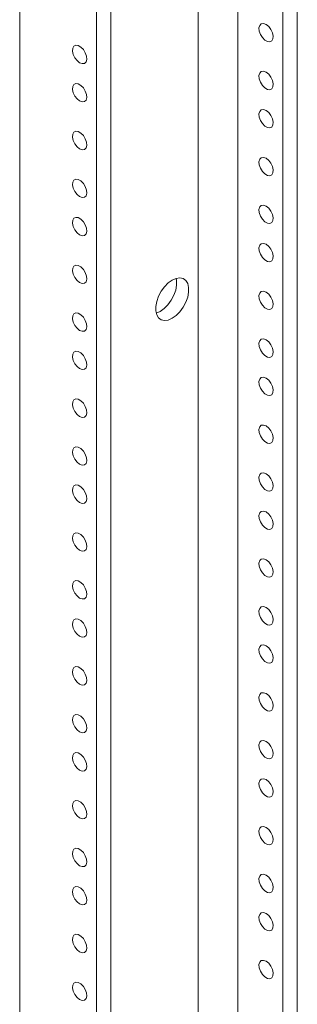
# Model space of a CAD drawing. Units: inches. Extents: x -15 to 159, y -10 to 118.
# Drawn here: x 139 to 142, y 69 to 79 of the extents above; entities that cross this region are included whole.
import ezdxf

# ---------------------------------------------------------------- set-up
doc = ezdxf.new("R2010")
doc.units = ezdxf.units.IN
doc.header["$MEASUREMENT"] = 0
doc.layers.add('IsoViews', color=7, linetype='Continuous', lineweight=0)

msp = doc.modelspace()

# ---------------------------------------------------------------- linework, layer by layer
at = {"layer": 'IsoViews'}
for p, q in [((138.5635, 107.4704), (138.5635, 43.0973)), ((139.3837, 42.6238), (139.3837, 106.9969)), ((139.5381, 42.5347), (139.5381, 106.9078)), ((140.4727, 106.3683), (140.4727, 41.9951)), ((140.897, 41.7502), (140.897, 106.1233)), ((141.3771, 105.8462), (141.3771, 41.473)), ((141.5314, 41.3839), (141.5314, 105.7571))]:
    msp.add_line(p, q, dxfattribs=at)
at = {"layer": 'IsoViews', "flags": 128}
for points in [[(141.1977, 79.0839), (141.2252, 79.062), (141.2491, 79.0311), (141.266, 78.9955), (141.2737, 78.9599), (141.2711, 78.9291), (141.2586, 78.9074), (141.2379, 78.8975), (141.2117, 78.9009), (141.1836, 78.9171), (141.1574, 78.9439), (141.1367, 78.9777), (141.1242, 79.0139), (141.1216, 79.0477), (141.1293, 79.0744), (141.1462, 79.0905), (141.1701, 79.0938), (141.1977, 79.0839)], [(139.2043, 78.6754), (139.2319, 78.6654), (139.2558, 78.6687), (139.2727, 78.6848), (139.2804, 78.7115), (139.2778, 78.7453), (139.2653, 78.7815), (139.2445, 78.8153), (139.2183, 78.8421), (139.1903, 78.8583), (139.1641, 78.8617), (139.1434, 78.8519), (139.1309, 78.8301), (139.1283, 78.7993), (139.136, 78.7637), (139.1529, 78.7281), (139.1767, 78.6973), (139.2043, 78.6754)], [(141.1977, 78.5735), (141.2252, 78.5516), (141.2491, 78.5208), (141.266, 78.4852), (141.2737, 78.4496), (141.2711, 78.4188), (141.2586, 78.397), (141.2379, 78.3872), (141.2117, 78.3906), (141.1836, 78.4068), (141.1574, 78.4336), (141.1367, 78.4674), (141.1242, 78.5036), (141.1216, 78.5374), (141.1293, 78.5641), (141.1462, 78.5802), (141.1701, 78.5835), (141.1977, 78.5735)], [(139.2043, 78.2671), (139.2319, 78.2571), (139.2558, 78.2604), (139.2727, 78.2765), (139.2804, 78.3033), (139.2778, 78.337), (139.2653, 78.3733), (139.2445, 78.4071), (139.2183, 78.4339), (139.1903, 78.4501), (139.1641, 78.4535), (139.1434, 78.4436), (139.1309, 78.4218), (139.1283, 78.391), (139.136, 78.3554), (139.1529, 78.3198), (139.1767, 78.289), (139.2043, 78.2671)], [(141.1977, 78.1653), (141.2252, 78.1434), (141.2491, 78.1125), (141.266, 78.0769), (141.2737, 78.0413), (141.2711, 78.0105), (141.2586, 77.9887), (141.2379, 77.9789), (141.2117, 77.9823), (141.1836, 77.9985), (141.1574, 78.0253), (141.1367, 78.0591), (141.1242, 78.0953), (141.1216, 78.1291), (141.1293, 78.1558), (141.1462, 78.1719), (141.1701, 78.1752), (141.1977, 78.1653)], [(139.2043, 77.7568), (139.2319, 77.7468), (139.2558, 77.7501), (139.2727, 77.7662), (139.2804, 77.7929), (139.2778, 77.8267), (139.2653, 77.8629), (139.2445, 77.8967), (139.2183, 77.9235), (139.1903, 77.9397), (139.1641, 77.9431), (139.1434, 77.9333), (139.1309, 77.9115), (139.1283, 77.8807), (139.136, 77.8451), (139.1529, 77.8095), (139.1767, 77.7786), (139.2043, 77.7568)], [(141.1977, 77.6549), (141.2252, 77.633), (141.2491, 77.6022), (141.266, 77.5666), (141.2737, 77.531), (141.2711, 77.5002), (141.2586, 77.4784), (141.2379, 77.4685), (141.2117, 77.4719), (141.1836, 77.4881), (141.1574, 77.515), (141.1367, 77.5488), (141.1242, 77.585), (141.1216, 77.6188), (141.1293, 77.6455), (141.1462, 77.6616), (141.1701, 77.6649), (141.1977, 77.6549)], [(139.2043, 77.2464), (139.2319, 77.2365), (139.2558, 77.2397), (139.2727, 77.2558), (139.2804, 77.2826), (139.2778, 77.3163), (139.2653, 77.3526), (139.2445, 77.3864), (139.2183, 77.4132), (139.1903, 77.4294), (139.1641, 77.4328), (139.1434, 77.4229), (139.1309, 77.4011), (139.1283, 77.3704), (139.136, 77.3348), (139.1529, 77.2991), (139.1767, 77.2683), (139.2043, 77.2464)], [(141.1977, 77.1446), (141.2252, 77.1227), (141.2491, 77.0919), (141.266, 77.0562), (141.2737, 77.0206), (141.2711, 76.9899), (141.2586, 76.9681), (141.2379, 76.9582), (141.2117, 76.9616), (141.1836, 76.9778), (141.1574, 77.0046), (141.1367, 77.0384), (141.1242, 77.0747), (141.1216, 77.1084), (141.1293, 77.1352), (141.1462, 77.1513), (141.1701, 77.1546), (141.1977, 77.1446)], [(139.2043, 76.8382), (139.2319, 76.8282), (139.2558, 76.8315), (139.2727, 76.8476), (139.2804, 76.8743), (139.2778, 76.9081), (139.2653, 76.9443), (139.2445, 76.9781), (139.2183, 77.0049), (139.1903, 77.0211), (139.1641, 77.0245), (139.1434, 77.0147), (139.1309, 76.9929), (139.1283, 76.9621), (139.136, 76.9265), (139.1529, 76.8909), (139.1767, 76.86), (139.2043, 76.8382)], [(141.1977, 76.7363), (141.2252, 76.7144), (141.2491, 76.6836), (141.266, 76.648), (141.2737, 76.6124), (141.2711, 76.5816), (141.2586, 76.5598), (141.2379, 76.5499), (141.2117, 76.5533), (141.1836, 76.5695), (141.1574, 76.5964), (141.1367, 76.6302), (141.1242, 76.6664), (141.1216, 76.7002), (141.1293, 76.7269), (141.1462, 76.743), (141.1701, 76.7463), (141.1977, 76.7363)], [(139.2043, 76.3278), (139.2319, 76.3178), (139.2558, 76.3211), (139.2727, 76.3372), (139.2804, 76.364), (139.2778, 76.3977), (139.2653, 76.434), (139.2445, 76.4678), (139.2183, 76.4946), (139.1903, 76.5108), (139.1641, 76.5142), (139.1434, 76.5043), (139.1309, 76.4825), (139.1283, 76.4518), (139.136, 76.4162), (139.1529, 76.3805), (139.1767, 76.3497), (139.2043, 76.3278)], [(140.1941, 76.3547), (140.2364, 76.3732), (140.2762, 76.3787), (140.3113, 76.371), (140.3396, 76.3505), (140.3594, 76.3183), (140.3696, 76.2765), (140.3696, 76.2272), (140.3594, 76.1736), (140.3396, 76.1186), (140.3113, 76.0654), (140.2762, 76.0172), (140.2364, 75.9768), (140.1941, 75.9464), (140.1518, 75.9279), (140.1119, 75.9224), (140.0769, 75.9301), (140.0486, 75.9506), (140.0288, 75.9827), (140.0186, 76.0246), (140.0186, 76.0738), (140.0288, 76.1275), (140.0486, 76.1825), (140.0769, 76.2357), (140.1119, 76.2839), (140.1518, 76.3243), (140.1941, 76.3547)], [(140.0661, 76.0203), (140.1084, 76.0506), (140.1483, 76.0911), (140.1833, 76.1393), (140.2116, 76.1925), (140.2314, 76.2475), (140.2416, 76.3011), (140.2416, 76.3503), (140.2375, 76.3735)], [(141.1977, 76.226), (141.2252, 76.2041), (141.2491, 76.1733), (141.266, 76.1376), (141.2737, 76.102), (141.2711, 76.0712), (141.2586, 76.0495), (141.2379, 76.0396), (141.2117, 76.043), (141.1836, 76.0592), (141.1574, 76.086), (141.1367, 76.1198), (141.1242, 76.1561), (141.1216, 76.1898), (141.1293, 76.2166), (141.1462, 76.2327), (141.1701, 76.2359), (141.1977, 76.226)], [(140.0227, 76.0015), (140.0238, 76.0018), (140.0661, 76.0203)], [(139.2043, 75.8175), (139.2319, 75.8075), (139.2558, 75.8108), (139.2727, 75.8269), (139.2804, 75.8536), (139.2778, 75.8874), (139.2653, 75.9236), (139.2445, 75.9574), (139.2183, 75.9842), (139.1903, 76.0005), (139.1641, 76.0039), (139.1434, 75.994), (139.1309, 75.9722), (139.1283, 75.9414), (139.136, 75.9058), (139.1529, 75.8702), (139.1767, 75.8394), (139.2043, 75.8175)], [(141.1977, 75.7156), (141.2252, 75.6938), (141.2491, 75.6629), (141.266, 75.6273), (141.2737, 75.5917), (141.2711, 75.5609), (141.2586, 75.5391), (141.2379, 75.5293), (141.2117, 75.5327), (141.1836, 75.5489), (141.1574, 75.5757), (141.1367, 75.6095), (141.1242, 75.6457), (141.1216, 75.6795), (141.1293, 75.7062), (141.1462, 75.7223), (141.1701, 75.7256), (141.1977, 75.7156)], [(139.2043, 75.4092), (139.2319, 75.3992), (139.2558, 75.4025), (139.2727, 75.4186), (139.2804, 75.4454), (139.2778, 75.4791), (139.2653, 75.5154), (139.2445, 75.5492), (139.2183, 75.576), (139.1903, 75.5922), (139.1641, 75.5956), (139.1434, 75.5857), (139.1309, 75.5639), (139.1283, 75.5332), (139.136, 75.4976), (139.1529, 75.4619), (139.1767, 75.4311), (139.2043, 75.4092)], [(141.1977, 75.3074), (141.2252, 75.2855), (141.2491, 75.2546), (141.266, 75.219), (141.2737, 75.1834), (141.2711, 75.1526), (141.2586, 75.1309), (141.2379, 75.121), (141.2117, 75.1244), (141.1836, 75.1406), (141.1574, 75.1674), (141.1367, 75.2012), (141.1242, 75.2374), (141.1216, 75.2712), (141.1293, 75.2979), (141.1462, 75.314), (141.1701, 75.3173), (141.1977, 75.3074)], [(139.2043, 74.8989), (139.2319, 74.8889), (139.2558, 74.8922), (139.2727, 74.9083), (139.2804, 74.935), (139.2778, 74.9688), (139.2653, 75.005), (139.2445, 75.0388), (139.2183, 75.0656), (139.1903, 75.0818), (139.1641, 75.0852), (139.1434, 75.0754), (139.1309, 75.0536), (139.1283, 75.0228), (139.136, 74.9872), (139.1529, 74.9516), (139.1767, 74.9208), (139.2043, 74.8989)], [(141.1977, 74.797), (141.2252, 74.7751), (141.2491, 74.7443), (141.266, 74.7087), (141.2737, 74.6731), (141.2711, 74.6423), (141.2586, 74.6205), (141.2379, 74.6107), (141.2117, 74.6141), (141.1836, 74.6303), (141.1574, 74.6571), (141.1367, 74.6909), (141.1242, 74.7271), (141.1216, 74.7609), (141.1293, 74.7876), (141.1462, 74.8037), (141.1701, 74.807), (141.1977, 74.797)], [(139.2043, 74.3885), (139.2319, 74.3786), (139.2558, 74.3818), (139.2727, 74.3979), (139.2804, 74.4247), (139.2778, 74.4584), (139.2653, 74.4947), (139.2445, 74.5285), (139.2183, 74.5553), (139.1903, 74.5715), (139.1641, 74.5749), (139.1434, 74.565), (139.1309, 74.5433), (139.1283, 74.5125), (139.136, 74.4769), (139.1529, 74.4412), (139.1767, 74.4104), (139.2043, 74.3885)], [(141.1977, 74.2867), (141.2252, 74.2648), (141.2491, 74.234), (141.266, 74.1983), (141.2737, 74.1627), (141.2711, 74.132), (141.2586, 74.1102), (141.2379, 74.1003), (141.2117, 74.1037), (141.1836, 74.1199), (141.1574, 74.1467), (141.1367, 74.1805), (141.1242, 74.2168), (141.1216, 74.2505), (141.1293, 74.2773), (141.1462, 74.2934), (141.1701, 74.2967), (141.1977, 74.2867)], [(139.2043, 73.9803), (139.2319, 73.9703), (139.2558, 73.9736), (139.2727, 73.9897), (139.2804, 74.0164), (139.2778, 74.0502), (139.2653, 74.0864), (139.2445, 74.1202), (139.2183, 74.147), (139.1903, 74.1632), (139.1641, 74.1666), (139.1434, 74.1568), (139.1309, 74.135), (139.1283, 74.1042), (139.136, 74.0686), (139.1529, 74.033), (139.1767, 74.0021), (139.2043, 73.9803)], [(141.1977, 73.8784), (141.2252, 73.8565), (141.2491, 73.8257), (141.266, 73.7901), (141.2737, 73.7545), (141.2711, 73.7237), (141.2586, 73.7019), (141.2379, 73.692), (141.2117, 73.6954), (141.1836, 73.7116), (141.1574, 73.7385), (141.1367, 73.7723), (141.1242, 73.8085), (141.1216, 73.8423), (141.1293, 73.869), (141.1462, 73.8851), (141.1701, 73.8884), (141.1977, 73.8784)], [(139.2043, 73.4699), (139.2319, 73.46), (139.2558, 73.4632), (139.2727, 73.4793), (139.2804, 73.5061), (139.2778, 73.5398), (139.2653, 73.5761), (139.2445, 73.6099), (139.2183, 73.6367), (139.1903, 73.6529), (139.1641, 73.6563), (139.1434, 73.6464), (139.1309, 73.6246), (139.1283, 73.5939), (139.136, 73.5583), (139.1529, 73.5226), (139.1767, 73.4918), (139.2043, 73.4699)], [(141.1977, 73.3681), (141.2252, 73.3462), (141.2491, 73.3154), (141.266, 73.2797), (141.2737, 73.2441), (141.2711, 73.2134), (141.2586, 73.1916), (141.2379, 73.1817), (141.2117, 73.1851), (141.1836, 73.2013), (141.1574, 73.2281), (141.1367, 73.2619), (141.1242, 73.2982), (141.1216, 73.3319), (141.1293, 73.3587), (141.1462, 73.3748), (141.1701, 73.378), (141.1977, 73.3681)], [(139.2043, 72.9596), (139.2319, 72.9496), (139.2558, 72.9529), (139.2727, 72.969), (139.2804, 72.9957), (139.2778, 73.0295), (139.2653, 73.0657), (139.2445, 73.0995), (139.2183, 73.1264), (139.1903, 73.1426), (139.1641, 73.146), (139.1434, 73.1361), (139.1309, 73.1143), (139.1283, 73.0835), (139.136, 73.0479), (139.1529, 73.0123), (139.1767, 72.9815), (139.2043, 72.9596)], [(141.1977, 72.8577), (141.2252, 72.8359), (141.2491, 72.805), (141.266, 72.7694), (141.2737, 72.7338), (141.2711, 72.703), (141.2586, 72.6812), (141.2379, 72.6714), (141.2117, 72.6748), (141.1836, 72.691), (141.1574, 72.7178), (141.1367, 72.7516), (141.1242, 72.7878), (141.1216, 72.8216), (141.1293, 72.8483), (141.1462, 72.8644), (141.1701, 72.8677), (141.1977, 72.8577)], [(139.2043, 72.5513), (139.2319, 72.5413), (139.2558, 72.5446), (139.2727, 72.5607), (139.2804, 72.5875), (139.2778, 72.6212), (139.2653, 72.6575), (139.2445, 72.6913), (139.2183, 72.7181), (139.1903, 72.7343), (139.1641, 72.7377), (139.1434, 72.7278), (139.1309, 72.706), (139.1283, 72.6753), (139.136, 72.6397), (139.1529, 72.604), (139.1767, 72.5732), (139.2043, 72.5513)], [(141.1977, 72.4495), (141.2252, 72.4276), (141.2491, 72.3968), (141.266, 72.3611), (141.2737, 72.3255), (141.2711, 72.2947), (141.2586, 72.273), (141.2379, 72.2631), (141.2117, 72.2665), (141.1836, 72.2827), (141.1574, 72.3095), (141.1367, 72.3433), (141.1242, 72.3796), (141.1216, 72.4133), (141.1293, 72.4401), (141.1462, 72.4562), (141.1701, 72.4594), (141.1977, 72.4495)], [(139.2043, 72.041), (139.2319, 72.031), (139.2558, 72.0343), (139.2727, 72.0504), (139.2804, 72.0771), (139.2778, 72.1109), (139.2653, 72.1471), (139.2445, 72.1809), (139.2183, 72.2077), (139.1903, 72.224), (139.1641, 72.2274), (139.1434, 72.2175), (139.1309, 72.1957), (139.1283, 72.1649), (139.136, 72.1293), (139.1529, 72.0937), (139.1767, 72.0629), (139.2043, 72.041)], [(141.1977, 71.9391), (141.2252, 71.9173), (141.2491, 71.8864), (141.266, 71.8508), (141.2737, 71.8152), (141.2711, 71.7844), (141.2586, 71.7626), (141.2379, 71.7528), (141.2117, 71.7562), (141.1836, 71.7724), (141.1574, 71.7992), (141.1367, 71.833), (141.1242, 71.8692), (141.1216, 71.903), (141.1293, 71.9297), (141.1462, 71.9458), (141.1701, 71.9491), (141.1977, 71.9391)], [(139.2043, 71.5306), (139.2319, 71.5207), (139.2558, 71.524), (139.2727, 71.5401), (139.2804, 71.5668), (139.2778, 71.6006), (139.2653, 71.6368), (139.2445, 71.6706), (139.2183, 71.6974), (139.1903, 71.7136), (139.1641, 71.717), (139.1434, 71.7072), (139.1309, 71.6854), (139.1283, 71.6546), (139.136, 71.619), (139.1529, 71.5834), (139.1767, 71.5525), (139.2043, 71.5306)], [(141.1977, 71.4288), (141.2252, 71.4069), (141.2491, 71.3761), (141.266, 71.3405), (141.2737, 71.3048), (141.2711, 71.2741), (141.2586, 71.2523), (141.2379, 71.2424), (141.2117, 71.2458), (141.1836, 71.262), (141.1574, 71.2888), (141.1367, 71.3226), (141.1242, 71.3589), (141.1216, 71.3926), (141.1293, 71.4194), (141.1462, 71.4355), (141.1701, 71.4388), (141.1977, 71.4288)], [(139.2043, 71.1224), (139.2319, 71.1124), (139.2558, 71.1157), (139.2727, 71.1318), (139.2804, 71.1585), (139.2778, 71.1923), (139.2653, 71.2285), (139.2445, 71.2623), (139.2183, 71.2891), (139.1903, 71.3053), (139.1641, 71.3087), (139.1434, 71.2989), (139.1309, 71.2771), (139.1283, 71.2463), (139.136, 71.2107), (139.1529, 71.1751), (139.1767, 71.1443), (139.2043, 71.1224)], [(141.1977, 71.0205), (141.2252, 70.9986), (141.2491, 70.9678), (141.266, 70.9322), (141.2737, 70.8966), (141.2711, 70.8658), (141.2586, 70.844), (141.2379, 70.8342), (141.2117, 70.8376), (141.1836, 70.8538), (141.1574, 70.8806), (141.1367, 70.9144), (141.1242, 70.9506), (141.1216, 70.9844), (141.1293, 71.0111), (141.1462, 71.0272), (141.1701, 71.0305), (141.1977, 71.0205)], [(139.2043, 70.612), (139.2319, 70.6021), (139.2558, 70.6053), (139.2727, 70.6214), (139.2804, 70.6482), (139.2778, 70.6819), (139.2653, 70.7182), (139.2445, 70.752), (139.2183, 70.7788), (139.1903, 70.795), (139.1641, 70.7984), (139.1434, 70.7885), (139.1309, 70.7668), (139.1283, 70.736), (139.136, 70.7004), (139.1529, 70.6647), (139.1767, 70.6339), (139.2043, 70.612)], [(141.1977, 70.5102), (141.2252, 70.4883), (141.2491, 70.4575), (141.266, 70.4218), (141.2737, 70.3862), (141.2711, 70.3555), (141.2586, 70.3337), (141.2379, 70.3238), (141.2117, 70.3272), (141.1836, 70.3434), (141.1574, 70.3702), (141.1367, 70.404), (141.1242, 70.4403), (141.1216, 70.474), (141.1293, 70.5008), (141.1462, 70.5169), (141.1701, 70.5202), (141.1977, 70.5102)], [(139.2043, 70.1017), (139.2319, 70.0917), (139.2558, 70.095), (139.2727, 70.1111), (139.2804, 70.1378), (139.2778, 70.1716), (139.2653, 70.2078), (139.2445, 70.2416), (139.2183, 70.2685), (139.1903, 70.2847), (139.1641, 70.2881), (139.1434, 70.2782), (139.1309, 70.2564), (139.1283, 70.2256), (139.136, 70.19), (139.1529, 70.1544), (139.1767, 70.1236), (139.2043, 70.1017)], [(141.1977, 69.9998), (141.2252, 69.978), (141.2491, 69.9471), (141.266, 69.9115), (141.2737, 69.8759), (141.2711, 69.8451), (141.2586, 69.8233), (141.2379, 69.8135), (141.2117, 69.8169), (141.1836, 69.8331), (141.1574, 69.8599), (141.1367, 69.8937), (141.1242, 69.9299), (141.1216, 69.9637), (141.1293, 69.9904), (141.1462, 70.0065), (141.1701, 70.0098), (141.1977, 69.9998)], [(139.2043, 69.6934), (139.2319, 69.6835), (139.2558, 69.6867), (139.2727, 69.7028), (139.2804, 69.7296), (139.2778, 69.7633), (139.2653, 69.7996), (139.2445, 69.8334), (139.2183, 69.8602), (139.1903, 69.8764), (139.1641, 69.8798), (139.1434, 69.8699), (139.1309, 69.8481), (139.1283, 69.8174), (139.136, 69.7818), (139.1529, 69.7461), (139.1767, 69.7153), (139.2043, 69.6934)], [(141.1977, 69.5916), (141.2252, 69.5697), (141.2491, 69.5389), (141.266, 69.5032), (141.2737, 69.4676), (141.2711, 69.4369), (141.2586, 69.4151), (141.2379, 69.4052), (141.2117, 69.4086), (141.1836, 69.4248), (141.1574, 69.4516), (141.1367, 69.4854), (141.1242, 69.5217), (141.1216, 69.5554), (141.1293, 69.5822), (141.1462, 69.5983), (141.1701, 69.6015), (141.1977, 69.5916)], [(139.2043, 69.1831), (139.2319, 69.1731), (139.2558, 69.1764), (139.2727, 69.1925), (139.2804, 69.2192), (139.2778, 69.253), (139.2653, 69.2892), (139.2445, 69.323), (139.2183, 69.3499), (139.1903, 69.3661), (139.1641, 69.3695), (139.1434, 69.3596), (139.1309, 69.3378), (139.1283, 69.307), (139.136, 69.2714), (139.1529, 69.2358), (139.1767, 69.205), (139.2043, 69.1831)], [(141.1977, 69.0812), (141.2252, 69.0594), (141.2491, 69.0285), (141.266, 68.9929), (141.2737, 68.9573), (141.2711, 68.9265), (141.2586, 68.9047), (141.2379, 68.8949), (141.2117, 68.8983), (141.1836, 68.9145), (141.1574, 68.9413), (141.1367, 68.9751), (141.1242, 69.0113), (141.1216, 69.0451), (141.1293, 69.0718), (141.1462, 69.0879), (141.1701, 69.0912), (141.1977, 69.0812)], [(139.2043, 68.6727), (139.2319, 68.6628), (139.2558, 68.6661), (139.2727, 68.6822), (139.2804, 68.7089), (139.2778, 68.7427), (139.2653, 68.7789), (139.2445, 68.8127), (139.2183, 68.8395), (139.1903, 68.8557), (139.1641, 68.8591), (139.1434, 68.8493), (139.1309, 68.8275), (139.1283, 68.7967), (139.136, 68.7611), (139.1529, 68.7255), (139.1767, 68.6946), (139.2043, 68.6727)]]:
    msp.add_lwpolyline(points, dxfattribs=at)

doc.saveas('drawing.dxf')
